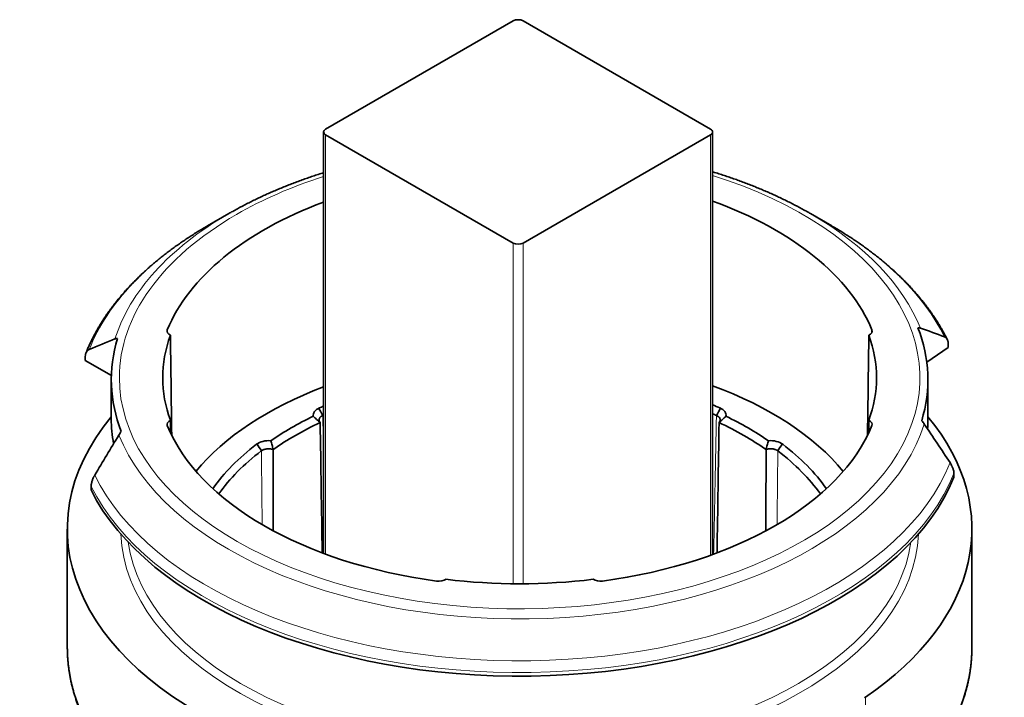
# Model space of a CAD drawing. Units: millimetres. Extents: x 10 to 533, y 10 to 409.
# Drawn here: x 488 to 530, y 369 to 398 of the extents above; entities that cross this region are included whole.
import ezdxf

# ---------------------------------------------------------------- set-up
doc = ezdxf.new("R2010")
doc.units = ezdxf.units.MM
doc.layers.add('1', color=7, linetype='Continuous', true_color=0xffffff)

msp = doc.modelspace()

# ---------------------------------------------------------------- linework, layer by layer
at = {"layer": '1', "color": 18, "linetype": 'Continuous', "lineweight": 35}
for p, q in [((500.966, 393.437), (509.027, 398.091)), ((509.451, 398.091), (517.512, 393.437)), ((500.878, 393.314), (500.878, 375.195)), ((509.027, 388.538), (500.966, 393.192)), ((517.512, 393.192), (509.451, 388.538)), ((517.6, 375.146), (517.6, 393.314)), ((496.804, 389.803), (495.89, 389.275)), ((522.721, 389.275), (521.807, 389.803)), ((526.808, 383.412), (527.727, 384.045)), ((490.636, 383.495), (491.758, 382.847)), ((491.755, 382.668), (491.755, 380.983)), ((526.855, 380.983), (526.855, 382.668)), ((517.924, 380.93), (517.924, 380.936)), ((489.865, 376.243), (489.865, 371.173)), ((528.745, 371.173), (528.745, 376.243)), ((489.865, 371.173), (489.865, 371.172)), ((528.745, 371.172), (528.745, 371.173))]:
    msp.add_line(p, q, dxfattribs=at)
at = {"layer": '1', "color": 8, "linetype": 'Continuous', "lineweight": 18}
for p, q in [((500.966, 393.192), (500.966, 375.164)), ((517.512, 375.115), (517.512, 393.192)), ((509.027, 373.892), (509.027, 388.538)), ((509.451, 388.538), (509.451, 373.89)), ((524.167, 369.008), (524.167, 363.937))]:
    msp.add_line(p, q, dxfattribs=at)
at = {"layer": '1', "color": 18, "linetype": 'Continuous', "lineweight": 35}
for centre, major_axis, ratio, start_param, end_param in [((509.239, 397.968), (-0.3, 0), 0.57735, 3.926991, 5.497787), ((501.178, 393.314), (-0.3, 0), 0.57735, 5.497787, 7.068583), ((517.3, 393.314), (-0.3, 0), 0.57735, 2.356194, 3.926991), ((509.305, 382.746), (15.557, 0), 0.57735, 2.143285, 2.910375), ((509.305, 382.746), (15.557, 0), 0.57735, 0.231218, 1.008473), ((509.305, 382.585), (17.68, 0), 0.57735, 2.352041, 2.35926), ((509.305, 382.585), (17.68, 0), 0.57735, 0.782933, 0.788742), ((509.305, 381.53), (-18.972, 0), 0.57735, 5.497774, 5.500789), ((509.305, 381.53), (-18.972, 0), 0.57735, 3.92405, 3.927023), ((509.239, 388.66), (-0.3, 0), 0.57735, 0.785398, 2.356194), ((494.557, 384.752), (0.405, 0), 0.577256, 2.914785, 4.014264), ((524.054, 384.752), (-0.405, 0), 0.577256, 2.268921, 3.3684), ((509.305, 382.668), (17.55, 0), 0.57735, 6.107725, 6.505145), ((509.305, 382.668), (17.55, 0), 0.57735, 2.966132, 3.363552), ((509.305, 382.746), (15.339, 0), 0.57735, 2.93383, 3.349356), ((509.305, 382.746), (15.339, 0), 0.57735, 6.075422, 6.490948), ((509.305, 374.92), (15.39, 0), 0.57735, 2.150313, 2.699319), ((509.305, 374.92), (15.39, 0), 0.57735, 0.442274, 1.001594), ((501.117, 381.135), (-0.684, 0), 0.577342, 5.367129, 6.391648), ((509.305, 374.92), (14.208, 0), 0.57735, 2.205781, 2.221311), ((509.305, 374.92), (14.208, 0), 0.57735, 0.920282, 0.947416), ((517.493, 381.135), (0.684, 0), 0.577343, 6.174884, 7.198886), ((509.305, 376.243), (-19.44, 0), 0.57735, 5.838587, 8.554535), ((509.305, 380.983), (-17.55, 0), 0.57735, 0.000006, 0.105974), ((494.557, 380.741), (-0.405, 0), 0.577256, 5.410514, 6.509993), ((509.305, 374.92), (13.89, 0), 0.57735, 2.263282, 2.449107), ((509.305, 374.717), (-13.955, 0), 0.57735, 5.360789, 5.363279), ((509.305, 374.717), (-13.955, 0), 0.57735, 4.061499, 4.075919), ((509.305, 374.92), (13.89, 0), 0.57735, 0.692486, 0.878311), ((509.305, 376.243), (-19.44, 0), 0.57735, 2.441039, 3.586243), ((524.054, 380.741), (0.405, 0), 0.577256, 6.056378, 7.155857), ((509.305, 380.983), (-17.55, 0), 0.57735, 3.098398, 3.141599), ((509.305, 382.746), (15.557, 0), 0.57735, 3.372811, 4.481171), ((509.305, 374.707), (-13.626, 0), 0.57735, 5.392753, 5.602772), ((509.305, 382.746), (15.557, 0), 0.57735, 4.943607, 6.051967), ((509.305, 374.707), (-13.626, 0), 0.57735, 3.821958, 4.031976), ((498.541, 379.648), (-0.684, 0), 0.577357, 4.604168, 5.628155), ((520.07, 379.648), (0.684, 0), 0.577358, 0.654674, 1.679172), ((509.305, 374.92), (14.208, 0), 0.57735, 2.491078, 2.759613), ((509.305, 374.92), (14.208, 0), 0.57735, 0.381979, 0.650514), ((509.305, 374.717), (-13.955, 0), 0.57735, 5.632295, 5.897234), ((509.305, 374.717), (-13.955, 0), 0.57735, 3.527548, 3.792407), ((509.305, 380.983), (-19.17, 0), 0.57735, 0.280308, 2.912637), ((505.831, 374.231), (-0.405, 0), 0.577445, 1.344022, 2.443501), ((509.305, 382.746), (15.339, 0), 0.57735, 4.504626, 4.920152), ((512.78, 374.231), (0.405, 0), 0.577445, 3.839684, 4.939163), ((523.651, 369.259), (-0.675, 0), 0.57735, 2.356194, 2.441039)]:
    msp.add_ellipse(centre, major_axis=major_axis, ratio=ratio, start_param=start_param, end_param=end_param, dxfattribs=at)
at = {"layer": '1', "color": 8, "linetype": 'Continuous', "lineweight": 18}
for centre, major_axis, start_param, end_param in [((509.305, 382.746), (-17.203, 0), 0, 4.209243), ((509.305, 382.746), (-17.203, 0), 5.224272, 5.497787), ((509.305, 382.585), (17.68, 0), 2.35926, 2.961239), ((509.305, 382.746), (-17.203, 0), 5.497787, 6.283185), ((509.305, 382.585), (17.68, 0), 0.227303, 0.782933), ((509.305, 381.53), (-18.972, 0), 5.500789, 6.059267), ((509.305, 381.53), (-18.972, 0), 3.416365, 3.92405), ((509.305, 382.585), (17.68, 0), 3.368896, 6.102832), ((509.305, 381.53), (-18.972, 0), 0.274772, 2.917674), ((509.305, 381.14), (19.17, 0), 3.422325, 6.053816), ((509.305, 376.243), (17.145, 0), 3.163486, 6.261292), ((509.305, 376.463), (-16.875, 0), 0.081289, 3.060304), ((509.305, 371.173), (-19.44, 0), 0.000026, 2.27135), ((509.305, 371.173), (-19.44, 0), 2.441039, 3.141572)]:
    msp.add_ellipse(centre, major_axis=major_axis, ratio=0.57735, start_param=start_param, end_param=end_param, dxfattribs=at)
at = {"layer": '1', "color": 18, "linetype": 'Continuous', "lineweight": 35}
for points, knots in [([(500.878, 391.563), (500.862, 391.557), (500.806, 391.54), (500.712, 391.51), (500.594, 391.472), (500.477, 391.433), (500.361, 391.394), (500.245, 391.354), (500.129, 391.313), (500.014, 391.273), (499.9, 391.231), (499.786, 391.189), (499.672, 391.147), (499.559, 391.104), (499.447, 391.061), (499.335, 391.017), (499.224, 390.973), (499.113, 390.928), (499.003, 390.882), (498.893, 390.836), (498.784, 390.79), (498.676, 390.743), (498.568, 390.696), (498.461, 390.648), (498.354, 390.6), (498.248, 390.551), (498.142, 390.502), (498.037, 390.452), (497.933, 390.402), (497.83, 390.351), (497.727, 390.3), (497.624, 390.248), (497.523, 390.196), (497.422, 390.143), (497.321, 390.09), (497.222, 390.037), (497.123, 389.983), (497.024, 389.928), (496.936, 389.878), (496.88, 389.847), (496.856, 389.833)], [0, 0, 0, 0, 0.010899, 0.037794, 0.064691, 0.091591, 0.118492, 0.145395, 0.1723, 0.199208, 0.226117, 0.253028, 0.279942, 0.306858, 0.333775, 0.360695, 0.387617, 0.41454, 0.441466, 0.468394, 0.495324, 0.522256, 0.54919, 0.576126, 0.603063, 0.630003, 0.656945, 0.683888, 0.710833, 0.73778, 0.764728, 0.791679, 0.81863, 0.845584, 0.872539, 0.899495, 0.926452, 0.953411, 0.980371, 1, 1, 1, 1]), ([(521.765, 389.827), (521.745, 389.839), (521.692, 389.869), (521.606, 389.917), (521.508, 389.972), (521.409, 390.026), (521.31, 390.079), (521.21, 390.133), (521.109, 390.185), (521.007, 390.237), (520.905, 390.289), (520.802, 390.34), (520.699, 390.391), (520.595, 390.442), (520.49, 390.492), (520.385, 390.541), (520.279, 390.59), (520.172, 390.638), (520.065, 390.686), (519.957, 390.734), (519.849, 390.781), (519.74, 390.827), (519.63, 390.873), (519.52, 390.919), (519.41, 390.964), (519.299, 391.008), (519.187, 391.052), (519.075, 391.095), (518.962, 391.138), (518.848, 391.181), (518.734, 391.223), (518.62, 391.264), (518.505, 391.305), (518.39, 391.346), (518.274, 391.386), (518.157, 391.425), (518.04, 391.464), (517.923, 391.502), (517.805, 391.54), (517.697, 391.574), (517.629, 391.595), (517.6, 391.604)], [0, 0, 0, 0, 0.016561, 0.042654, 0.068745, 0.094835, 0.120925, 0.147013, 0.1731, 0.199186, 0.225271, 0.251354, 0.277435, 0.303515, 0.329594, 0.355671, 0.381746, 0.40782, 0.433892, 0.459962, 0.48603, 0.512096, 0.538161, 0.564224, 0.590284, 0.616343, 0.6424, 0.668456, 0.694509, 0.72056, 0.746609, 0.772657, 0.798702, 0.824746, 0.850787, 0.876827, 0.902865, 0.928901, 0.954934, 0.980966, 1, 1, 1, 1]), ([(495.849, 389.252), (495.824, 389.237), (495.766, 389.203), (495.675, 389.15), (495.577, 389.091), (495.48, 389.032), (495.384, 388.972), (495.288, 388.912), (495.193, 388.852), (495.099, 388.791), (495.006, 388.729), (494.913, 388.668), (494.821, 388.605), (494.73, 388.543), (494.639, 388.48), (494.549, 388.417), (494.461, 388.353), (494.372, 388.289), (494.285, 388.224), (494.199, 388.159), (494.113, 388.094), (494.028, 388.028), (493.944, 387.962), (493.86, 387.895), (493.778, 387.829), (493.696, 387.761), (493.615, 387.694), (493.535, 387.626), (493.456, 387.557), (493.377, 387.489), (493.3, 387.42), (493.223, 387.35), (493.147, 387.281), (493.072, 387.211), (492.998, 387.14), (492.925, 387.069), (492.853, 386.998), (492.781, 386.927), (492.71, 386.855), (492.641, 386.783), (492.572, 386.711), (492.504, 386.638), (492.437, 386.565), (492.371, 386.492), (492.305, 386.418), (492.241, 386.344), (492.178, 386.27), (492.115, 386.196), (492.054, 386.121), (491.993, 386.046), (491.933, 385.971), (491.874, 385.895), (491.816, 385.819), (491.759, 385.743), (491.703, 385.667), (491.648, 385.59), (491.594, 385.514), (491.541, 385.437), (491.489, 385.359), (491.438, 385.282), (491.387, 385.204), (491.338, 385.126), (491.29, 385.048), (491.242, 384.97), (491.196, 384.891), (491.151, 384.812), (491.106, 384.733), (491.063, 384.654), (491.02, 384.575), (490.979, 384.495), (490.938, 384.416), (490.899, 384.336), (490.86, 384.256), (490.822, 384.176), (490.786, 384.095), (490.75, 384.015), (490.716, 383.934), (490.688, 383.867), (490.672, 383.827), (490.666, 383.814)], [0, 0, 0, 0, 0.010017, 0.023217, 0.036417, 0.049618, 0.062819, 0.07602, 0.089221, 0.102422, 0.115623, 0.128825, 0.142025, 0.155226, 0.168426, 0.181626, 0.194826, 0.208025, 0.221223, 0.23442, 0.247617, 0.260812, 0.274007, 0.2872, 0.300392, 0.313583, 0.326772, 0.339959, 0.353145, 0.366328, 0.37951, 0.392689, 0.405866, 0.419041, 0.432213, 0.445382, 0.458548, 0.471711, 0.484871, 0.498027, 0.51118, 0.524329, 0.537474, 0.550614, 0.563751, 0.576883, 0.59001, 0.603132, 0.616249, 0.629361, 0.642468, 0.655569, 0.668664, 0.681753, 0.694836, 0.707913, 0.720983, 0.734047, 0.747103, 0.760153, 0.773196, 0.786231, 0.799259, 0.812279, 0.825291, 0.838296, 0.851293, 0.864281, 0.877262, 0.890234, 0.903198, 0.916154, 0.929101, 0.94204, 0.95497, 0.967892, 0.980805, 0.993709, 1, 1, 1, 1]), ([(527.686, 384.388), (527.678, 384.405), (527.656, 384.449), (527.62, 384.518), (527.579, 384.598), (527.536, 384.677), (527.492, 384.756), (527.448, 384.835), (527.402, 384.913), (527.355, 384.992), (527.308, 385.07), (527.259, 385.148), (527.21, 385.226), (527.159, 385.303), (527.108, 385.38), (527.055, 385.457), (527.002, 385.534), (526.948, 385.611), (526.893, 385.687), (526.836, 385.764), (526.779, 385.839), (526.721, 385.915), (526.662, 385.99), (526.602, 386.066), (526.541, 386.14), (526.48, 386.215), (526.417, 386.289), (526.353, 386.363), (526.289, 386.437), (526.223, 386.51), (526.157, 386.584), (526.09, 386.656), (526.022, 386.729), (525.953, 386.801), (525.883, 386.873), (525.812, 386.945), (525.74, 387.016), (525.668, 387.087), (525.594, 387.158), (525.52, 387.228), (525.445, 387.298), (525.369, 387.367), (525.292, 387.437), (525.214, 387.506), (525.136, 387.574), (525.056, 387.642), (524.976, 387.71), (524.895, 387.778), (524.813, 387.845), (524.731, 387.912), (524.647, 387.978), (524.563, 388.044), (524.478, 388.109), (524.392, 388.175), (524.305, 388.24), (524.217, 388.304), (524.129, 388.368), (524.04, 388.432), (523.95, 388.495), (523.86, 388.558), (523.768, 388.62), (523.676, 388.682), (523.583, 388.744), (523.49, 388.805), (523.395, 388.866), (523.3, 388.926), (523.204, 388.986), (523.108, 389.046), (523.011, 389.105), (522.913, 389.163), (522.829, 389.212), (522.779, 389.242), (522.761, 389.252)], [0, 0, 0, 0, 0.00907, 0.023332, 0.037602, 0.051882, 0.066172, 0.08047, 0.094777, 0.109092, 0.123417, 0.13775, 0.152091, 0.166441, 0.180799, 0.195165, 0.209538, 0.22392, 0.238308, 0.252704, 0.267107, 0.281517, 0.295934, 0.310357, 0.324787, 0.339223, 0.353664, 0.368111, 0.382564, 0.397022, 0.411486, 0.425954, 0.440427, 0.454904, 0.469386, 0.483872, 0.498362, 0.512856, 0.527353, 0.541854, 0.556358, 0.570865, 0.585375, 0.599888, 0.614403, 0.62892, 0.64344, 0.657962, 0.672486, 0.687012, 0.70154, 0.716069, 0.730599, 0.745131, 0.759664, 0.774198, 0.788733, 0.803269, 0.817805, 0.832342, 0.84688, 0.861418, 0.875957, 0.890496, 0.905035, 0.919574, 0.934113, 0.948653, 0.963192, 0.977731, 0.992269, 1, 1, 1, 1]), ([(492.025, 384.437), (492.005, 384.437), (491.985, 384.435), (491.948, 384.428), (491.93, 384.423), (491.912, 384.416)], [0, 0, 0, 0, 0.5, 0.5, 1, 1, 1, 1]), ([(494.353, 380.267), (494.351, 380.405), (494.349, 380.544), (494.33, 381.979), (494.313, 383.276), (494.297, 384.573)], [0, 0, 0, 0, 0.096505, 0.096505, 1, 1, 1, 1]), ([(524.314, 384.573), (524.298, 383.276), (524.281, 381.979), (524.261, 380.544), (524.26, 380.405), (524.258, 380.266)], [0, 0, 0, 0, 0.903342, 0.903342, 1, 1, 1, 1]), ([(527.725, 384.207), (527.725, 384.226), (527.724, 384.245), (527.719, 384.28), (527.716, 384.297), (527.709, 384.33), (527.704, 384.345), (527.693, 384.374), (527.687, 384.388), (527.666, 384.425), (527.649, 384.446), (527.625, 384.468), (527.62, 384.472), (527.61, 384.479), (527.594, 384.489), (527.578, 384.498), (527.566, 384.502)], [0, 0, 0, 0, 0.125, 0.125, 0.25, 0.25, 0.375, 0.375, 0.5, 0.5, 0.75, 0.75, 0.8125, 0.8125, 0.875, 1, 1, 1, 1]), ([(490.807, 383.962), (490.782, 383.952), (490.759, 383.937), (490.733, 383.914), (490.728, 383.909), (490.718, 383.899), (490.714, 383.894), (490.7, 383.877), (490.684, 383.853), (490.671, 383.825), (490.659, 383.796), (490.654, 383.78), (490.642, 383.731), (490.638, 383.695), (490.637, 383.657)], [0, 0, 0, 0, 0.25, 0.25, 0.3125, 0.3125, 0.375, 0.375, 0.5, 0.625, 0.625, 0.75, 0.75, 1, 1, 1, 1]), ([(500.437, 381.093), (500.485, 381.045), (500.533, 380.999), (500.631, 380.909), (500.681, 380.866), (500.733, 380.824)], [0, 0, 0, 0, 0.5, 0.5, 1, 1, 1, 1]), ([(500.85, 381.127), (500.831, 381.119), (500.813, 381.111), (500.789, 381.096), (500.781, 381.091), (500.766, 381.081), (500.759, 381.075), (500.74, 381.058), (500.729, 381.046), (500.715, 381.027), (500.71, 381.021), (500.703, 381.008), (500.7, 381.001), (500.692, 380.98), (500.688, 380.966), (500.686, 380.945), (500.686, 380.938), (500.687, 380.923), (500.688, 380.916), (500.693, 380.895), (500.697, 380.88), (500.711, 380.852), (500.72, 380.839), (500.731, 380.825)], [0, 0, 0, 0, 0.125, 0.125, 0.1875, 0.1875, 0.25, 0.25, 0.375, 0.375, 0.4375, 0.4375, 0.5, 0.5, 0.625, 0.625, 0.6875, 0.6875, 0.75, 0.75, 0.875, 0.875, 1, 1, 1, 1]), ([(517.882, 380.828), (517.893, 380.842), (517.901, 380.855), (517.911, 380.876), (517.914, 380.883), (517.919, 380.897), (517.92, 380.905), (517.924, 380.926), (517.925, 380.94), (517.923, 380.961), (517.922, 380.968), (517.918, 380.982), (517.916, 380.989), (517.908, 381.009), (517.9, 381.022), (517.886, 381.041), (517.881, 381.047), (517.87, 381.059), (517.864, 381.065), (517.844, 381.081), (517.83, 381.092), (517.806, 381.106), (517.797, 381.11), (517.779, 381.119), (517.77, 381.123), (517.761, 381.127)], [0, 0, 0, 0, 0.125, 0.125, 0.1875, 0.1875, 0.25, 0.25, 0.375, 0.375, 0.4375, 0.4375, 0.5, 0.5, 0.625, 0.625, 0.6875, 0.6875, 0.75, 0.75, 0.875, 0.875, 0.9375, 0.9375, 1, 1, 1, 1]), ([(517.881, 380.827), (517.932, 380.868), (517.982, 380.911), (518.079, 381), (518.127, 381.046), (518.174, 381.093)], [0, 0, 0, 0, 0.5, 0.5, 1, 1, 1, 1]), ([(526.586, 380.899), (526.606, 380.877), (526.625, 380.854), (526.663, 380.805), (526.681, 380.78), (526.699, 380.754)], [0, 0, 0, 0, 0.5, 0.5, 1, 1, 1, 1]), ([(498.615, 380.04), (498.634, 379.977), (498.651, 379.914), (498.684, 379.788), (498.698, 379.725), (498.711, 379.661)], [0, 0, 0, 0, 0.5, 0.5, 1, 1, 1, 1]), ([(519.899, 379.658), (519.912, 379.722), (519.927, 379.785), (519.959, 379.913), (519.977, 379.977), (519.996, 380.04)], [0, 0, 0, 0, 0.5, 0.5, 1, 1, 1, 1]), ([(498.708, 379.662), (498.687, 379.669), (498.665, 379.675), (498.632, 379.682), (498.62, 379.684), (498.597, 379.688), (498.586, 379.689), (498.55, 379.693), (498.527, 379.694), (498.492, 379.693), (498.48, 379.693), (498.457, 379.691), (498.445, 379.69), (498.411, 379.686), (498.389, 379.682), (498.357, 379.674), (498.346, 379.671), (498.325, 379.664), (498.315, 379.661), (498.286, 379.649), (498.268, 379.64), (498.242, 379.626), (498.234, 379.621), (498.218, 379.61), (498.211, 379.604), (498.204, 379.599)], [0, 0, 0, 0, 0.125, 0.125, 0.1875, 0.1875, 0.25, 0.25, 0.375, 0.375, 0.4375, 0.4375, 0.5, 0.5, 0.625, 0.625, 0.6875, 0.6875, 0.75, 0.75, 0.875, 0.875, 0.9375, 0.9375, 1, 1, 1, 1]), ([(520.408, 379.598), (520.394, 379.61), (520.378, 379.621), (520.352, 379.636), (520.343, 379.64), (520.325, 379.649), (520.315, 379.653), (520.285, 379.665), (520.264, 379.671), (520.231, 379.679), (520.22, 379.682), (520.198, 379.686), (520.186, 379.688), (520.151, 379.692), (520.128, 379.693), (520.092, 379.694), (520.08, 379.693), (520.057, 379.692), (520.045, 379.691), (520.009, 379.688), (519.986, 379.684), (519.941, 379.674), (519.918, 379.668), (519.897, 379.66)], [0, 0, 0, 0, 0.125, 0.125, 0.1875, 0.1875, 0.25, 0.25, 0.375, 0.375, 0.4375, 0.4375, 0.5, 0.5, 0.625, 0.625, 0.6875, 0.6875, 0.75, 0.75, 0.875, 0.875, 1, 1, 1, 1]), ([(527.804, 379.098), (527.829, 379.06), (527.852, 379.021), (527.878, 378.971), (527.883, 378.96), (527.893, 378.94), (527.897, 378.93), (527.911, 378.899), (527.927, 378.859), (527.94, 378.818), (527.952, 378.777), (527.957, 378.757), (527.969, 378.698), (527.973, 378.66), (527.973, 378.624)], [0, 0, 0, 0, 0.25, 0.25, 0.3125, 0.3125, 0.375, 0.375, 0.5, 0.625, 0.625, 0.75, 0.75, 1, 1, 1, 1]), ([(490.886, 378.074), (490.886, 378.092), (490.887, 378.111), (490.891, 378.149), (490.894, 378.169), (490.902, 378.209), (490.907, 378.23), (490.918, 378.271), (490.924, 378.292), (490.945, 378.354), (490.962, 378.396), (490.986, 378.448), (490.991, 378.458), (491.001, 378.478), (491.017, 378.509), (491.033, 378.539), (491.045, 378.558)], [0, 0, 0, 0, 0.125, 0.125, 0.25, 0.25, 0.375, 0.375, 0.5, 0.5, 0.75, 0.75, 0.8125, 0.8125, 0.875, 1, 1, 1, 1]), ([(489.866, 371.173), (489.865, 371.166), (489.865, 371.131), (489.866, 371.069), (489.868, 370.985), (489.871, 370.902), (489.874, 370.819), (489.879, 370.735), (489.885, 370.652), (489.892, 370.569), (489.899, 370.485), (489.908, 370.402), (489.918, 370.319), (489.929, 370.236), (489.94, 370.153), (489.953, 370.07), (489.967, 369.986), (489.982, 369.904), (489.998, 369.821), (490.014, 369.738), (490.032, 369.655), (490.051, 369.572), (490.071, 369.49), (490.092, 369.407), (490.113, 369.325), (490.136, 369.242), (490.16, 369.16), (490.185, 369.078), (490.211, 368.996), (490.237, 368.914), (490.265, 368.832), (490.294, 368.75), (490.324, 368.668), (490.355, 368.587), (490.386, 368.505), (490.419, 368.424), (490.453, 368.343), (490.488, 368.262), (490.523, 368.181), (490.56, 368.1), (490.598, 368.02), (490.636, 367.939), (490.676, 367.859), (490.717, 367.779), (490.758, 367.699), (490.801, 367.619), (490.845, 367.54), (490.889, 367.46), (490.935, 367.381), (490.981, 367.302), (491.029, 367.223), (491.077, 367.145), (491.127, 367.067), (491.177, 366.988), (491.228, 366.91), (491.281, 366.833), (491.334, 366.755), (491.388, 366.678), (491.443, 366.601), (491.499, 366.524), (491.556, 366.448), (491.614, 366.371), (491.673, 366.295), (491.733, 366.22), (491.794, 366.144), (491.856, 366.069), (491.918, 365.994), (491.982, 365.919), (492.046, 365.845), (492.112, 365.771), (492.178, 365.697), (492.245, 365.624), (492.313, 365.551), (492.382, 365.478), (492.452, 365.405), (492.523, 365.333), (492.594, 365.261), (492.667, 365.189), (492.74, 365.118), (492.815, 365.047), (492.89, 364.976), (492.966, 364.906), (493.043, 364.836), (493.12, 364.767), (493.199, 364.697), (493.278, 364.628), (493.358, 364.56), (493.439, 364.492), (493.521, 364.424), (493.604, 364.356), (493.687, 364.289), (493.772, 364.223), (493.857, 364.156), (493.943, 364.09), (494.029, 364.025), (494.117, 363.96), (494.205, 363.895), (494.294, 363.831), (494.384, 363.767), (494.475, 363.703), (494.566, 363.64), (494.658, 363.577), (494.751, 363.515), (494.845, 363.453), (494.939, 363.391), (495.035, 363.33), (495.131, 363.27), (495.227, 363.209), (495.324, 363.149), (495.423, 363.09), (495.521, 363.031), (495.621, 362.973), (495.721, 362.914), (495.822, 362.857), (495.923, 362.8), (496.026, 362.743), (496.129, 362.687), (496.232, 362.631), (496.337, 362.575), (496.442, 362.52), (496.547, 362.466), (496.653, 362.412), (496.76, 362.358), (496.868, 362.305), (496.976, 362.253), (497.085, 362.201), (497.194, 362.149), (497.304, 362.098), (497.415, 362.047), (497.526, 361.997), (497.638, 361.947), (497.751, 361.898), (497.864, 361.849), (497.977, 361.801), (498.092, 361.753), (498.207, 361.706), (498.322, 361.659), (498.438, 361.613), (498.554, 361.567), (498.671, 361.521), (498.789, 361.477), (498.907, 361.432), (499.026, 361.389), (499.145, 361.345), (499.264, 361.303), (499.385, 361.26), (499.505, 361.219), (499.626, 361.177), (499.748, 361.137), (499.87, 361.097), (499.993, 361.057), (500.116, 361.018), (500.24, 360.979), (500.364, 360.941), (500.488, 360.904), (500.613, 360.867), (500.738, 360.83), (500.864, 360.794), (500.99, 360.759), (501.117, 360.724), (501.244, 360.69), (501.372, 360.656), (501.5, 360.623), (501.628, 360.59), (501.757, 360.558), (501.886, 360.526), (502.015, 360.495), (502.145, 360.465), (502.275, 360.435), (502.405, 360.406), (502.536, 360.377), (502.668, 360.348), (502.799, 360.321), (502.931, 360.294), (503.063, 360.267), (503.196, 360.241), (503.329, 360.215), (503.462, 360.191), (503.595, 360.166), (503.729, 360.142), (503.863, 360.119), (503.997, 360.097), (504.132, 360.074), (504.266, 360.053), (504.401, 360.032), (504.537, 360.012), (504.672, 359.992), (504.808, 359.973), (504.944, 359.954), (505.08, 359.936), (505.217, 359.918), (505.353, 359.901), (505.49, 359.885), (505.627, 359.869), (505.765, 359.854), (505.902, 359.839), (506.04, 359.825), (506.177, 359.812), (506.315, 359.799), (506.453, 359.787), (506.591, 359.775), (506.73, 359.764), (506.868, 359.753), (507.007, 359.743), (507.146, 359.734), (507.284, 359.725), (507.423, 359.717), (507.562, 359.709), (507.701, 359.702), (507.841, 359.696), (507.98, 359.69), (508.119, 359.685), (508.259, 359.68), (508.398, 359.676), (508.538, 359.672), (508.677, 359.669), (508.817, 359.667), (508.956, 359.665), (509.096, 359.664), (509.235, 359.664), (509.375, 359.664), (509.515, 359.664), (509.654, 359.665), (509.794, 359.667), (509.933, 359.669), (510.073, 359.672), (510.212, 359.676), (510.352, 359.68), (510.491, 359.685), (510.631, 359.69), (510.77, 359.696), (510.909, 359.702), (511.048, 359.709), (511.187, 359.717), (511.326, 359.725), (511.465, 359.734), (511.604, 359.743), (511.742, 359.753), (511.881, 359.764), (512.019, 359.775), (512.157, 359.787), (512.295, 359.799), (512.433, 359.812), (512.571, 359.825), (512.708, 359.839), (512.846, 359.854), (512.983, 359.869), (513.12, 359.885), (513.257, 359.901), (513.394, 359.918), (513.53, 359.936), (513.666, 359.954), (513.802, 359.973), (513.938, 359.992), (514.074, 360.012), (514.209, 360.032), (514.344, 360.053), (514.479, 360.074), (514.613, 360.096), (514.748, 360.119), (514.882, 360.142), (515.015, 360.166), (515.149, 360.19), (515.282, 360.215), (515.415, 360.241), (515.547, 360.267), (515.679, 360.293), (515.811, 360.321), (515.943, 360.348), (516.074, 360.377), (516.205, 360.405), (516.335, 360.435), (516.466, 360.465), (516.595, 360.495), (516.725, 360.526), (516.854, 360.558), (516.982, 360.59), (517.111, 360.623), (517.239, 360.656), (517.366, 360.69), (517.493, 360.724), (517.62, 360.759), (517.746, 360.794), (517.872, 360.83), (517.997, 360.867), (518.122, 360.904), (518.247, 360.941), (518.371, 360.979), (518.494, 361.018), (518.617, 361.057), (518.74, 361.096), (518.862, 361.137), (518.984, 361.177), (519.105, 361.218), (519.226, 361.26), (519.346, 361.302), (519.466, 361.345), (519.585, 361.388), (519.703, 361.432), (519.821, 361.476), (519.939, 361.521), (520.056, 361.567), (520.173, 361.612), (520.288, 361.659), (520.404, 361.705), (520.519, 361.753), (520.633, 361.8), (520.747, 361.849), (520.86, 361.898), (520.972, 361.947), (521.084, 361.997), (521.195, 362.047), (521.306, 362.097), (521.416, 362.149), (521.525, 362.2), (521.619, 362.245), (521.676, 362.273), (521.698, 362.283)], [0, 0, 0, 0, 0.000775, 0.003869, 0.006963, 0.010057, 0.013151, 0.016245, 0.01934, 0.022436, 0.025531, 0.028628, 0.031725, 0.034823, 0.037922, 0.041021, 0.044122, 0.047224, 0.050327, 0.053431, 0.056537, 0.059644, 0.062752, 0.065862, 0.068974, 0.072087, 0.075202, 0.078318, 0.081437, 0.084557, 0.087679, 0.090802, 0.093928, 0.097056, 0.100185, 0.103317, 0.10645, 0.109586, 0.112723, 0.115863, 0.119004, 0.122148, 0.125293, 0.128441, 0.131591, 0.134742, 0.137896, 0.141051, 0.144209, 0.147368, 0.150529, 0.153692, 0.156857, 0.160024, 0.163192, 0.166363, 0.169535, 0.172708, 0.175883, 0.17906, 0.182239, 0.185418, 0.1886, 0.191783, 0.194967, 0.198152, 0.201339, 0.204527, 0.207717, 0.210907, 0.214099, 0.217291, 0.220485, 0.22368, 0.226876, 0.230072, 0.23327, 0.236468, 0.239667, 0.242867, 0.246068, 0.249269, 0.252471, 0.255673, 0.258877, 0.26208, 0.265284, 0.268489, 0.271694, 0.2749, 0.278106, 0.281312, 0.284519, 0.287725, 0.290933, 0.29414, 0.297348, 0.300556, 0.303764, 0.306972, 0.31018, 0.313388, 0.316597, 0.319806, 0.323014, 0.326223, 0.329432, 0.33264, 0.335849, 0.339058, 0.342266, 0.345475, 0.348683, 0.351892, 0.3551, 0.358308, 0.361517, 0.364725, 0.367933, 0.37114, 0.374348, 0.377556, 0.380763, 0.38397, 0.387177, 0.390384, 0.393591, 0.396797, 0.400003, 0.40321, 0.406416, 0.409621, 0.412827, 0.416032, 0.419237, 0.422442, 0.425647, 0.428852, 0.432056, 0.43526, 0.438464, 0.441668, 0.444871, 0.448074, 0.451277, 0.45448, 0.457683, 0.460885, 0.464088, 0.46729, 0.470492, 0.473693, 0.476895, 0.480096, 0.483297, 0.486498, 0.489698, 0.492899, 0.496099, 0.499299, 0.502499, 0.505698, 0.508898, 0.512097, 0.515296, 0.518495, 0.521694, 0.524892, 0.528091, 0.531289, 0.534487, 0.537685, 0.540883, 0.54408, 0.547278, 0.550475, 0.553672, 0.556869, 0.560066, 0.563263, 0.566459, 0.569656, 0.572852, 0.576048, 0.579244, 0.58244, 0.585636, 0.588832, 0.592027, 0.595223, 0.598418, 0.601613, 0.604809, 0.608004, 0.611199, 0.614394, 0.617589, 0.620783, 0.623978, 0.627173, 0.630367, 0.633562, 0.636756, 0.63995, 0.643145, 0.646339, 0.649533, 0.652727, 0.655921, 0.659115, 0.662309, 0.665503, 0.668697, 0.671891, 0.675085, 0.678279, 0.681473, 0.684667, 0.687861, 0.691054, 0.694248, 0.697442, 0.700636, 0.70383, 0.707024, 0.710217, 0.713411, 0.716605, 0.719799, 0.722993, 0.726187, 0.729381, 0.732575, 0.735769, 0.738964, 0.742158, 0.745352, 0.748546, 0.751741, 0.754935, 0.75813, 0.761324, 0.764519, 0.767713, 0.770908, 0.774103, 0.777298, 0.780493, 0.783688, 0.786883, 0.790079, 0.793274, 0.79647, 0.799665, 0.802861, 0.806057, 0.809253, 0.812449, 0.815645, 0.818842, 0.822038, 0.825235, 0.828432, 0.831629, 0.834826, 0.838023, 0.84122, 0.844418, 0.847615, 0.850813, 0.854011, 0.857209, 0.860408, 0.863606, 0.866805, 0.870004, 0.873203, 0.876402, 0.879601, 0.882801, 0.886001, 0.8892, 0.892401, 0.895601, 0.898801, 0.902002, 0.905203, 0.908404, 0.911606, 0.914807, 0.918009, 0.921211, 0.924413, 0.927615, 0.930818, 0.934021, 0.937224, 0.940427, 0.943631, 0.946834, 0.950038, 0.953242, 0.956447, 0.959651, 0.962856, 0.966061, 0.969266, 0.972472, 0.975677, 0.978883, 0.982089, 0.985295, 0.988502, 0.991708, 0.994915, 0.998122, 1, 1, 1, 1]), ([(524.032, 363.632), (524.049, 363.643), (524.095, 363.675), (524.172, 363.728), (524.262, 363.792), (524.352, 363.856), (524.441, 363.921), (524.529, 363.986), (524.616, 364.051), (524.703, 364.117), (524.788, 364.183), (524.873, 364.249), (524.957, 364.316), (525.04, 364.383), (525.123, 364.451), (525.204, 364.519), (525.285, 364.587), (525.365, 364.656), (525.444, 364.725), (525.522, 364.795), (525.6, 364.864), (525.676, 364.935), (525.752, 365.005), (525.827, 365.076), (525.901, 365.147), (525.974, 365.218), (526.046, 365.29), (526.117, 365.362), (526.188, 365.435), (526.257, 365.508), (526.326, 365.581), (526.394, 365.654), (526.46, 365.728), (526.526, 365.802), (526.591, 365.876), (526.656, 365.95), (526.719, 366.025), (526.781, 366.1), (526.842, 366.176), (526.903, 366.252), (526.962, 366.327), (527.021, 366.404), (527.079, 366.48), (527.135, 366.557), (527.191, 366.634), (527.246, 366.711), (527.3, 366.789), (527.353, 366.866), (527.405, 366.944), (527.456, 367.022), (527.506, 367.101), (527.555, 367.179), (527.603, 367.258), (527.65, 367.337), (527.696, 367.416), (527.741, 367.495), (527.786, 367.575), (527.829, 367.655), (527.871, 367.735), (527.912, 367.815), (527.953, 367.895), (527.992, 367.976), (528.03, 368.056), (528.068, 368.137), (528.104, 368.218), (528.139, 368.299), (528.174, 368.38), (528.207, 368.461), (528.239, 368.543), (528.271, 368.625), (528.301, 368.706), (528.33, 368.788), (528.359, 368.87), (528.386, 368.952), (528.413, 369.034), (528.438, 369.116), (528.462, 369.199), (528.486, 369.281), (528.508, 369.364), (528.529, 369.446), (528.55, 369.529), (528.569, 369.612), (528.587, 369.695), (528.605, 369.778), (528.621, 369.861), (528.636, 369.944), (528.651, 370.027), (528.664, 370.11), (528.676, 370.193), (528.688, 370.276), (528.698, 370.359), (528.707, 370.443), (528.715, 370.526), (528.723, 370.609), (528.729, 370.693), (528.734, 370.776), (528.739, 370.859), (528.742, 370.943), (528.744, 371.026), (528.745, 371.103), (528.745, 371.151), (528.745, 371.172)], [0, 0, 0, 0, 0.005464, 0.015796, 0.026129, 0.036462, 0.046794, 0.057125, 0.067456, 0.077787, 0.088116, 0.098445, 0.108773, 0.1191, 0.129426, 0.13975, 0.150074, 0.160396, 0.170717, 0.181036, 0.191353, 0.201669, 0.211982, 0.222294, 0.232604, 0.242911, 0.253216, 0.263519, 0.273818, 0.284116, 0.29441, 0.304701, 0.314989, 0.325274, 0.335556, 0.345833, 0.356108, 0.366378, 0.376644, 0.386907, 0.397165, 0.407418, 0.417667, 0.427912, 0.438151, 0.448386, 0.458615, 0.46884, 0.479059, 0.489273, 0.499481, 0.509683, 0.51988, 0.53007, 0.540255, 0.550434, 0.560607, 0.570773, 0.580933, 0.591087, 0.601234, 0.611375, 0.621509, 0.631637, 0.641758, 0.651873, 0.661981, 0.672083, 0.682178, 0.692267, 0.702349, 0.712425, 0.722495, 0.732558, 0.742616, 0.752667, 0.762712, 0.772752, 0.782786, 0.792814, 0.802837, 0.812855, 0.822868, 0.832876, 0.842879, 0.852878, 0.862873, 0.872863, 0.88285, 0.892834, 0.902814, 0.912791, 0.922766, 0.932738, 0.942707, 0.952675, 0.962641, 0.972606, 0.98257, 0.992532, 1, 1, 1, 1])]:
    msp.add_open_spline(points, degree=3, knots=knots, dxfattribs=at)
for points in [[(494.162, 384.805), (494.163, 384.768), (494.164, 384.731), (494.165, 384.694)], [(524.446, 384.696), (524.447, 384.732), (524.448, 384.768), (524.449, 384.805)], [(526.531, 384.885), (526.498, 384.897), (526.463, 384.901), (526.425, 384.899)], [(527.566, 384.502), (527.223, 384.635), (526.878, 384.763), (526.531, 384.885)], [(491.912, 384.416), (491.542, 384.269), (491.173, 384.117), (490.807, 383.962)], [(500.68, 381.432), (500.734, 381.329), (500.787, 381.226), (500.841, 381.122)], [(517.77, 381.122), (517.824, 381.225), (517.878, 381.328), (517.932, 381.431)], [(494.297, 380.92), (494.299, 380.736), (494.301, 380.552), (494.304, 380.369)], [(524.307, 380.368), (524.31, 380.552), (524.312, 380.736), (524.314, 380.92)], [(500.821, 375.218), (500.791, 377.086), (500.762, 378.955), (500.732, 380.823)], [(517.879, 380.823), (517.849, 378.955), (517.819, 377.086), (517.79, 375.218)], [(526.699, 380.754), (527.069, 380.204), (527.437, 379.652), (527.804, 379.098)], [(491.045, 378.558), (491.388, 379.135), (491.733, 379.711), (492.08, 380.285)], [(492.08, 380.285), (492.113, 380.339), (492.148, 380.389), (492.186, 380.437)], [(498.022, 379.897), (498.085, 379.8), (498.148, 379.702), (498.211, 379.604)], [(498.715, 379.659), (498.716, 378.494), (498.717, 377.33), (498.718, 376.166)], [(519.893, 376.166), (519.894, 377.33), (519.895, 378.494), (519.896, 379.659)], [(520.4, 379.604), (520.463, 379.702), (520.527, 379.799), (520.59, 379.897)]]:
    msp.add_open_spline(points, degree=3, dxfattribs=at)
for points, weights in [([(527.725, 384.207), (527.726, 384.126), (527.727, 384.045)], [0.500000311071, 0.499999688929, 0.500000311071]), ([(490.636, 383.495), (490.637, 383.576), (490.637, 383.657)], [0.500000103544, 0.499999896456, 0.500000103544]), ([(527.975, 378.471), (527.974, 378.547), (527.973, 378.624)], [0.499999911414, 0.500000088586, 0.499999911414]), ([(490.886, 378.074), (490.885, 377.997), (490.884, 377.921)], [0.500000142885, 0.499999857115, 0.500000142885])]:
    msp.add_rational_spline(points, weights, degree=2, dxfattribs=at)
at = {"layer": '1', "color": 8, "linetype": 'Continuous', "lineweight": 18}
for points in [[(500.846, 381.125), (500.857, 380.619), (500.867, 380.112), (500.878, 379.606)], [(498.241, 376.432), (498.229, 377.488), (498.218, 378.545), (498.207, 379.601)], [(520.404, 379.601), (520.393, 378.545), (520.382, 377.489), (520.37, 376.433)]]:
    msp.add_open_spline(points, degree=3, dxfattribs=at)
msp.add_open_spline([(517.643, 375.164), (517.644, 375.206), (517.645, 375.248), (517.684, 377.236), (517.724, 379.181), (517.765, 381.125)], degree=3, knots=[0, 0, 0, 0, 0.021197, 0.021197, 1, 1, 1, 1], dxfattribs=at)

doc.saveas('drawing.dxf')
